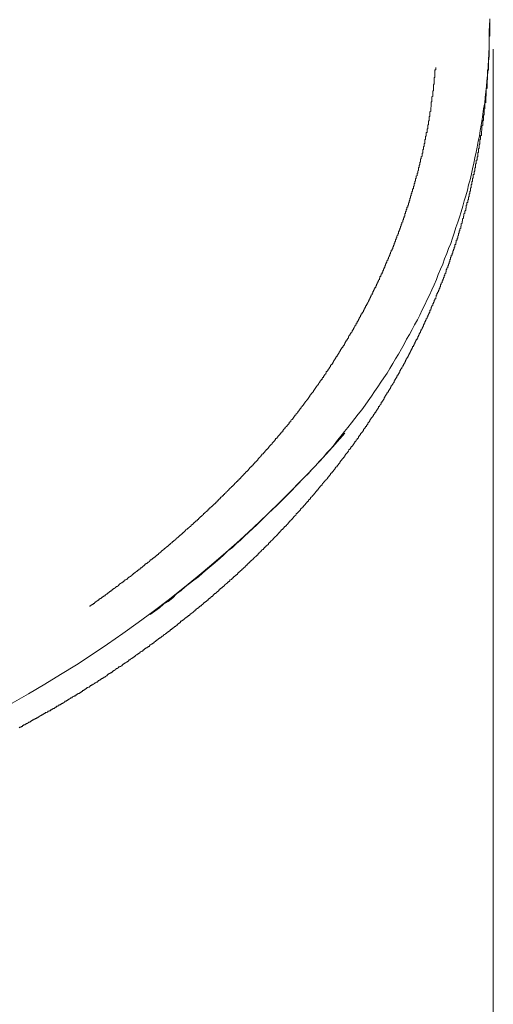
# Model space of a CAD drawing. Units: inches. Extents: x -645 to 2352, y -215 to 1933.
# Drawn here: x 254 to 350, y 723 to 922 of the extents above; entities that cross this region are included whole.
import ezdxf

# ---------------------------------------------------------------- set-up
doc = ezdxf.new("R2010")
doc.units = ezdxf.units.IN
doc.header["$MEASUREMENT"] = 0
doc.layers.add('图层 1', color=7, linetype='Continuous')

msp = doc.modelspace()

# ---------------------------------------------------------------- linework, layer by layer
at = {"layer": '图层 1', "color": 7, "lineweight": 9}
for points in [[(349.04, 922.48), (349.04, 922.64)], [(280.36, 802.11), (281.3, 802.81), (282.23, 803.49), (283.03, 804.19), (283.97, 804.78), (284.89, 805.47), (285.69, 806.29), (286.63, 806.97), (287.44, 807.69), (289.19, 809.07), (290.12, 809.76), (290.94, 810.47), (291.88, 811.28), (292.68, 811.98), (293.5, 812.67), (294.43, 813.47), (295.26, 814.19), (296.05, 814.98), (296.99, 815.69), (297.79, 816.5), (298.62, 817.2), (299.43, 818), (300.23, 818.7), (301.08, 819.51), (301.87, 820.22), (302.68, 821.03), (303.49, 821.85), (304.29, 822.66), (305.11, 823.36), (305.93, 824.18), (306.75, 824.97), (307.55, 825.8), (308.37, 826.61), (309.19, 827.41), (309.87, 828.23), (310.68, 829.04), (311.49, 829.86), (312.34, 830.68), (313.02, 831.48), (313.84, 832.3), (314.54, 833.11), (315.34, 833.91), (316.07, 834.85), (316.87, 835.66), (317.57, 836.47), (318.24, 837.4), (318.93, 838.21), (319.66, 839.14), (320.34, 839.95), (321.04, 840.89), (321.72, 841.82), (322.43, 842.64), (323.15, 843.55), (323.84, 844.48), (324.42, 845.39), (325.13, 846.34), (325.68, 847.27), (326.39, 848.21), (326.96, 849.12), (327.57, 850.05), (328.25, 850.99), (328.83, 851.9), (329.4, 852.95), (329.98, 853.89), (330.57, 854.83), (331.17, 855.86), (331.72, 856.8), (332.19, 857.85), (332.78, 858.77), (333.36, 859.82), (333.81, 860.74), (334.42, 861.78), (334.86, 862.71), (335.33, 863.75), (335.92, 864.81), (336.39, 865.85), (336.83, 866.78), (337.3, 867.83), (337.76, 868.87), (338.24, 869.93), (338.59, 870.93), (339.06, 872), (339.51, 873.03), (339.86, 874.08), (340.33, 875.15), (340.68, 876.18), (341.15, 877.22), (341.48, 878.28), (341.83, 879.32), (342.18, 880.46), (342.54, 881.52), (342.89, 882.56), (343.23, 883.62), (343.59, 884.78), (343.83, 885.82), (344.18, 886.88), (344.51, 888), (344.74, 889.06), (345.09, 890.12), (345.33, 891.29), (345.54, 892.33), (345.8, 893.47), (346.01, 894.53), (346.26, 895.69), (346.48, 896.73), (346.71, 897.88), (346.95, 898.94), (347.06, 900.1), (347.3, 901.14), (347.51, 902.31), (347.65, 903.36), (347.77, 904.49), (348, 905.67), (348.12, 906.73), (348.23, 907.89), (348.36, 909.03), (348.45, 910.07), (348.59, 911.26), (348.68, 912.42), (348.68, 913.45), (348.82, 914.61), (348.82, 915.79), (348.92, 916.83), (348.92, 917.98), (348.92, 919.14), (348.92, 920.2), (349.04, 922.48)], [(346, 891.88), (346, 892), (346, 892.16), (346, 892.32), (346, 892.46), (346.16, 892.6), (346.16, 892.74), (346.16, 892.86), (346.16, 893), (346.16, 893.18), (346.16, 893.33), (346.29, 893.33), (346.29, 893.45), (346.29, 893.58), (346.29, 893.75), (346.29, 893.88), (346.29, 894.04), (346.45, 894.04), (346.45, 894.18), (346.45, 894.34), (346.45, 894.44), (346.45, 894.62), (346.45, 894.75), (346.6, 894.75), (346.6, 894.91), (346.6, 895.05), (346.6, 895.18), (346.6, 895.34), (346.6, 895.46), (346.6, 895.62), (346.74, 895.62), (346.74, 895.78), (346.74, 895.89), (346.74, 896.05), (346.74, 896.22), (346.74, 896.35), (346.87, 896.48), (346.87, 896.64), (346.87, 896.77), (346.87, 896.91), (346.87, 897.08), (346.87, 897.2), (346.99, 897.36), (346.99, 897.48), (346.99, 897.65), (346.99, 897.77), (346.99, 897.93), (346.99, 898.06), (346.99, 898.22), (347.18, 898.22), (347.18, 898.38), (347.18, 898.5), (347.18, 898.66), (347.18, 898.79), (347.18, 898.95), (347.18, 899.07), (347.33, 899.07), (347.33, 899.24), (347.33, 899.38), (347.33, 899.52), (347.33, 899.66), (347.33, 899.81), (347.33, 899.96), (347.44, 900.08), (347.44, 900.25), (347.44, 900.4), (347.44, 900.53), (347.44, 900.67), (347.44, 900.82), (347.44, 900.99), (347.63, 901.1), (347.63, 901.25), (347.63, 901.4), (347.63, 901.54), (347.63, 901.68), (347.63, 901.85), (347.63, 901.95), (347.63, 902.11), (347.76, 902.11), (347.76, 902.26), (347.76, 902.42), (347.76, 902.55), (347.76, 902.71), (347.76, 902.84), (347.76, 902.97), (347.76, 903.12), (347.89, 903.29), (347.89, 903.43), (347.89, 903.57), (347.89, 903.71), (347.89, 903.84), (347.89, 903.99), (347.89, 904.13), (347.89, 904.28), (347.89, 904.46), (348.03, 904.46), (348.03, 904.58), (348.03, 904.72), (348.03, 904.88), (348.03, 905.03), (348.03, 905.16), (348.03, 905.29), (348.03, 905.47), (348.03, 905.57), (348.2, 905.73), (348.2, 905.86), (348.2, 906.02), (348.2, 906.14), (348.2, 906.31), (348.2, 906.48), (348.2, 906.59), (348.2, 906.75), (348.2, 906.87), (348.2, 907.03), (348.31, 907.03), (348.31, 907.16), (348.31, 907.33), (348.31, 907.46), (348.31, 907.6), (348.31, 907.77), (348.31, 907.88), (348.31, 908.06), (348.31, 908.18), (348.31, 908.34), (348.31, 908.48), (348.47, 908.62), (348.47, 908.76), (348.47, 908.92), (348.47, 909.06), (348.47, 909.21), (348.47, 909.33), (348.47, 909.49), (348.47, 909.64), (348.47, 909.77), (348.47, 909.92), (348.47, 910.07), (348.47, 910.21), (348.59, 910.35), (348.59, 910.51), (348.59, 910.64), (348.59, 910.79), (348.59, 910.92), (348.59, 911.1), (348.59, 911.21), (348.59, 911.36), (348.59, 911.5), (348.59, 911.64), (348.59, 911.78), (348.59, 911.93), (348.59, 912.1), (348.59, 912.22), (348.59, 912.38), (348.78, 912.38), (348.78, 912.53), (348.78, 912.65), (348.78, 912.83), (348.78, 912.95), (348.78, 913.1), (348.78, 913.22), (348.78, 913.38), (348.78, 913.56), (348.78, 913.69), (348.78, 913.84), (348.78, 913.96), (348.78, 914.12), (348.78, 914.24), (348.78, 914.39), (348.78, 914.54), (348.78, 914.68), (348.78, 914.82), (348.89, 914.96), (348.89, 915.14), (348.89, 915.29), (348.89, 915.41), (348.89, 915.58), (348.89, 915.69), (348.89, 915.83), (348.89, 915.98), (348.89, 916.14), (348.89, 916.26), (348.89, 916.43), (348.89, 916.57), (348.89, 916.71), (348.89, 916.86), (348.89, 917), (348.89, 917.15), (348.89, 917.28), (348.89, 917.44), (348.89, 917.59), (348.89, 917.71), (348.89, 917.87), (348.89, 918.01), (348.89, 918.14), (348.89, 918.29), (348.89, 918.44), (348.89, 918.58), (348.89, 918.72), (348.89, 918.88), (348.89, 919.01), (348.89, 919.19), (349.04, 919.19), (349.04, 919.29), (349.04, 919.46), (349.04, 919.59), (349.04, 919.77), (349.04, 919.9), (349.04, 920.03), (349.04, 920.17), (349.04, 920.32), (349.04, 920.45), (349.04, 920.62), (349.04, 920.75), (349.04, 920.9), (349.04, 921.04), (349.04, 921.19), (349.04, 921.33), (349.04, 921.49), (349.04, 921.62), (349.04, 921.79), (349.04, 921.9), (349.04, 922.04), (349.04, 922.23), (349.04, 922.37), (349.04, 922.48)], [(334.16, 890.73), (334.16, 890.84), (334.31, 890.98), (334.31, 891.15), (334.31, 891.3), (334.31, 891.41), (334.45, 891.41), (334.45, 891.58), (334.45, 891.72), (334.45, 891.88), (334.58, 892), (334.58, 892.16), (334.58, 892.32), (334.58, 892.46), (334.58, 892.6), (334.73, 892.6), (334.73, 892.74), (334.73, 892.86), (334.73, 893), (334.89, 893.18), (334.89, 893.33), (334.89, 893.45), (334.89, 893.58), (335.04, 893.75), (335.04, 893.88), (335.04, 894.04), (335.04, 894.18), (335.04, 894.34), (335.16, 894.34), (335.16, 894.44), (335.16, 894.62), (335.16, 894.75), (335.32, 894.91), (335.32, 895.05), (335.32, 895.18), (335.32, 895.34), (335.32, 895.46), (335.46, 895.46), (335.46, 895.62), (335.46, 895.78), (335.46, 895.89), (335.46, 896.05), (335.46, 896.22), (335.61, 896.22), (335.61, 896.35), (335.61, 896.48), (335.61, 896.64), (335.61, 896.77), (335.73, 896.91), (335.73, 897.08), (335.73, 897.2), (335.73, 897.36), (335.9, 897.48), (335.9, 897.65), (335.9, 897.77), (335.9, 897.93), (335.9, 898.06), (335.9, 898.22), (336.05, 898.22), (336.05, 898.38), (336.05, 898.5), (336.05, 898.66), (336.05, 898.79), (336.05, 898.95), (336.19, 898.95), (336.19, 899.07), (336.19, 899.24), (336.19, 899.38), (336.19, 899.52), (336.19, 899.66), (336.34, 899.66), (336.34, 899.81), (336.34, 899.96), (336.34, 900.08), (336.34, 900.25), (336.34, 900.4), (336.47, 900.4), (336.47, 900.53), (336.47, 900.67), (336.47, 900.82), (336.47, 900.99), (336.47, 901.1), (336.47, 901.25), (336.62, 901.25), (336.62, 901.4), (336.62, 901.54), (336.62, 901.68), (336.62, 901.85), (336.62, 901.95), (336.74, 902.11), (336.74, 902.26), (336.74, 902.42), (336.74, 902.55), (336.74, 902.71), (336.74, 902.84), (336.9, 902.97), (336.9, 903.12), (336.9, 903.29), (336.9, 903.43), (336.9, 903.57), (336.9, 903.71), (336.9, 903.84), (337.08, 903.99), (337.08, 904.13), (337.08, 904.28), (337.08, 904.46), (337.08, 904.58), (337.08, 904.72), (337.2, 904.88), (337.2, 905.03), (337.2, 905.16), (337.2, 905.29), (337.2, 905.47), (337.2, 905.57), (337.2, 905.73), (337.2, 905.86), (337.33, 905.86), (337.33, 906.02), (337.33, 906.14), (337.33, 906.31), (337.33, 906.48), (337.33, 906.59), (337.33, 906.75), (337.33, 906.87), (337.5, 907.03), (337.5, 907.16), (337.5, 907.33), (337.5, 907.46), (337.5, 907.6), (337.5, 907.77), (337.5, 907.88), (337.5, 908.06), (337.66, 908.18), (337.66, 908.34), (337.66, 908.48), (337.66, 908.62), (337.66, 908.76), (337.66, 908.92), (337.66, 909.06), (337.66, 909.21), (337.66, 909.33), (337.76, 909.49), (337.76, 909.64), (337.76, 909.77), (337.76, 909.92), (337.76, 910.07), (337.76, 910.21), (337.76, 910.35), (337.76, 910.51), (337.76, 910.64), (337.76, 910.79), (337.9, 910.79), (337.9, 910.92), (337.9, 911.1), (337.9, 911.21), (337.9, 911.36), (337.9, 911.5), (337.9, 911.64), (337.9, 911.78), (337.9, 911.93), (337.9, 912.1), (337.9, 912.22), (337.9, 912.38), (338.09, 912.38), (338.09, 912.53), (338.09, 912.65), (338.09, 912.83)], [(322.22, 861.1), (322.22, 861.23), (322.22, 861.43), (322.32, 861.43), (322.32, 861.52), (322.46, 861.69), (322.46, 861.84), (322.59, 861.96), (322.59, 862.11), (322.73, 862.27), (322.73, 862.39), (322.91, 862.39), (322.91, 862.53), (322.91, 862.71), (323.04, 862.71), (323.04, 862.84), (323.04, 862.98), (323.19, 862.98), (323.19, 863.11), (323.19, 863.27), (323.33, 863.27), (323.33, 863.4), (323.47, 863.4), (323.47, 863.56), (323.47, 863.7), (323.6, 863.7), (323.6, 863.84), (323.6, 863.99), (323.78, 863.99), (323.78, 864.15), (323.78, 864.28), (323.92, 864.28), (323.92, 864.46), (323.92, 864.56), (324.06, 864.56), (324.06, 864.72), (324.06, 864.84), (324.21, 864.84), (324.21, 865.03), (324.21, 865.14), (324.33, 865.14), (324.33, 865.3), (324.49, 865.43), (324.49, 865.56), (324.64, 865.73), (324.64, 865.87), (324.79, 866.01), (324.79, 866.16), (324.93, 866.3), (324.93, 866.42), (325.04, 866.59), (325.04, 866.75), (325.21, 866.87), (325.21, 867.05), (325.21, 867.16), (325.36, 867.16), (325.36, 867.31), (325.36, 867.46), (325.5, 867.46), (325.5, 867.6), (325.5, 867.73), (325.62, 867.73), (325.62, 867.89), (325.62, 868.02), (325.79, 868.02), (325.79, 868.17), (325.79, 868.33), (325.97, 868.33), (325.97, 868.46), (325.97, 868.62), (326.1, 868.62), (326.1, 868.74), (326.1, 868.92), (326.22, 869.03), (326.22, 869.19), (326.37, 869.34), (326.37, 869.47), (326.51, 869.64), (326.51, 869.78), (326.69, 869.91), (326.69, 870.08), (326.69, 870.21), (326.79, 870.21), (326.79, 870.34), (326.79, 870.5), (326.96, 870.5), (326.96, 870.64), (326.96, 870.79), (327.07, 870.79), (327.07, 870.92), (327.07, 871.06), (327.26, 871.06), (327.26, 871.21), (327.26, 871.36), (327.39, 871.49), (327.39, 871.66), (327.51, 871.78), (327.51, 871.93), (327.51, 872.07), (327.65, 872.07), (327.65, 872.22), (327.65, 872.36), (327.8, 872.36), (327.8, 872.52), (327.8, 872.64), (327.96, 872.83), (327.96, 872.95), (327.96, 873.1), (328.08, 873.1), (328.08, 873.23), (328.08, 873.39), (328.21, 873.39), (328.21, 873.52), (328.21, 873.67), (328.4, 873.82), (328.4, 873.97), (328.4, 874.08), (328.53, 874.08), (328.53, 874.22), (328.53, 874.41), (328.66, 874.53), (328.66, 874.66), (328.82, 874.83), (328.82, 874.96), (328.82, 875.12), (328.96, 875.12), (328.96, 875.26), (328.96, 875.42), (329.11, 875.54), (329.11, 875.69), (329.11, 875.85), (329.27, 875.85), (329.27, 875.98), (329.27, 876.13), (329.41, 876.13), (329.41, 876.27), (329.41, 876.42), (329.41, 876.54), (329.54, 876.54), (329.54, 876.68), (329.54, 876.84), (329.68, 876.84), (329.68, 876.99), (329.68, 877.12), (329.68, 877.29), (329.85, 877.29), (329.85, 877.42), (329.85, 877.57), (329.99, 877.7), (329.99, 877.87), (329.99, 878), (330.11, 878), (330.11, 878.16), (330.11, 878.27), (330.26, 878.44), (330.26, 878.57), (330.26, 878.73), (330.41, 878.85), (330.41, 879.01), (330.41, 879.16), (330.55, 879.16), (330.55, 879.29), (330.55, 879.45), (330.55, 879.6), (330.69, 879.6), (330.69, 879.72), (330.69, 879.86), (330.84, 880.03), (330.84, 880.17), (330.84, 880.31), (331, 880.31), (331, 880.47), (331, 880.61), (331, 880.73), (331.13, 880.73), (331.13, 880.92), (331.13, 881.02), (331.27, 881.17), (331.27, 881.3), (331.27, 881.47), (331.41, 881.6), (331.41, 881.75), (331.41, 881.92), (331.58, 882.04), (331.58, 882.18), (331.58, 882.36), (331.7, 882.47), (331.7, 882.64), (331.7, 882.76), (331.87, 882.76), (331.87, 882.91), (331.87, 883.06), (331.87, 883.22), (332.01, 883.32), (332.01, 883.5), (332.01, 883.63), (332.13, 883.76), (332.13, 883.94), (332.13, 884.06), (332.28, 884.06), (332.28, 884.23), (332.28, 884.34), (332.28, 884.53), (332.46, 884.53), (332.46, 884.65), (332.46, 884.79), (332.46, 884.95), (332.59, 884.95), (332.59, 885.08), (332.59, 885.21), (332.59, 885.36), (332.69, 885.52), (332.69, 885.65), (332.69, 885.79), (332.87, 885.96), (332.87, 886.09), (332.87, 886.25), (332.87, 886.37), (332.97, 886.37), (332.97, 886.54), (332.97, 886.66), (332.97, 886.8), (333.15, 886.94), (333.15, 887.11), (333.15, 887.25), (333.29, 887.39), (333.29, 887.53), (333.29, 887.68), (333.43, 887.82), (333.43, 887.95), (333.43, 888.12), (333.43, 888.26), (333.61, 888.26), (333.61, 888.41), (333.61, 888.53), (333.61, 888.69), (333.61, 888.83), (333.75, 888.83), (333.75, 888.96), (333.75, 889.14), (333.75, 889.28), (333.88, 889.39), (333.88, 889.56), (333.88, 889.7), (333.88, 889.83), (334.02, 889.83), (334.02, 889.96), (334.02, 890.16), (334.02, 890.28), (334.16, 890.41), (334.16, 890.57), (334.16, 890.73)], [(336.47, 862.53), (336.47, 862.71), (336.62, 862.71), (336.62, 862.84), (336.62, 862.98), (336.74, 862.98), (336.74, 863.11), (336.74, 863.27), (336.9, 863.27), (336.9, 863.4), (336.9, 863.56), (336.9, 863.7), (337.08, 863.7), (337.08, 863.84), (337.08, 863.99), (337.2, 863.99), (337.2, 864.15), (337.2, 864.28), (337.33, 864.46), (337.33, 864.56), (337.5, 864.72), (337.5, 864.84), (337.5, 865.03), (337.66, 865.03), (337.66, 865.14), (337.66, 865.3), (337.76, 865.3), (337.76, 865.43), (337.76, 865.56), (337.76, 865.73), (337.9, 865.73), (337.9, 865.87), (337.9, 866.01), (338.09, 866.01), (338.09, 866.16), (338.09, 866.3), (338.18, 866.42), (338.18, 866.59), (338.18, 866.75), (338.35, 866.75), (338.35, 866.87), (338.35, 867.05), (338.47, 867.16), (338.47, 867.31), (338.65, 867.46), (338.65, 867.6), (338.65, 867.73), (338.77, 867.73), (338.77, 867.89), (338.77, 868.02), (338.95, 868.17), (338.95, 868.33), (338.95, 868.46), (339.09, 868.46), (339.09, 868.62), (339.09, 868.74), (339.09, 868.92), (339.22, 868.92), (339.22, 869.03), (339.22, 869.19), (339.38, 869.34), (339.38, 869.47), (339.38, 869.64), (339.53, 869.64), (339.53, 869.78), (339.53, 869.91), (339.67, 870.08), (339.67, 870.21), (339.67, 870.34), (339.79, 870.34), (339.79, 870.5), (339.79, 870.64), (339.93, 870.79), (339.93, 870.92), (339.93, 871.06), (340.11, 871.21), (340.11, 871.36), (340.11, 871.49), (340.24, 871.49), (340.24, 871.66), (340.24, 871.78), (340.24, 871.93), (340.37, 871.93), (340.37, 872.07), (340.37, 872.22), (340.51, 872.36), (340.51, 872.52), (340.51, 872.64), (340.67, 872.83), (340.67, 872.95), (340.67, 873.1), (340.8, 873.1), (340.8, 873.23), (340.8, 873.39), (340.8, 873.52), (340.93, 873.52), (340.93, 873.67), (340.93, 873.82), (340.93, 873.97), (341.09, 873.97), (341.09, 874.08), (341.09, 874.22), (341.09, 874.41), (341.23, 874.41), (341.23, 874.53), (341.23, 874.66), (341.23, 874.83), (341.4, 874.83), (341.4, 874.96), (341.4, 875.12), (341.4, 875.26), (341.54, 875.26), (341.54, 875.42), (341.54, 875.54), (341.54, 875.69), (341.69, 875.69), (341.69, 875.85), (341.69, 875.98), (341.82, 876.13), (341.82, 876.27), (341.82, 876.42), (341.96, 876.54), (341.96, 876.68), (341.96, 876.84), (341.96, 876.99), (342.13, 876.99), (342.13, 877.12), (342.13, 877.29), (342.13, 877.42), (342.25, 877.42), (342.25, 877.57), (342.25, 877.7), (342.25, 877.87), (342.41, 877.87), (342.41, 878), (342.41, 878.16), (342.41, 878.27), (342.54, 878.27), (342.54, 878.44), (342.54, 878.57), (342.54, 878.73), (342.69, 878.85), (342.69, 879.01), (342.69, 879.16), (342.69, 879.29), (342.82, 879.29), (342.82, 879.45), (342.82, 879.6), (342.82, 879.72), (342.96, 879.86), (342.96, 880.03), (342.96, 880.17), (343.15, 880.31), (343.15, 880.47), (343.15, 880.61), (343.15, 880.73), (343.25, 880.73), (343.25, 880.92), (343.25, 881.02), (343.25, 881.17), (343.42, 881.3), (343.42, 881.47), (343.42, 881.6), (343.42, 881.75), (343.54, 881.75), (343.54, 881.92), (343.54, 882.04), (343.54, 882.18), (343.69, 882.36), (343.69, 882.47), (343.69, 882.64), (343.69, 882.76), (343.81, 882.76), (343.81, 882.91), (343.81, 883.06), (343.81, 883.22), (344, 883.32), (344, 883.5), (344, 883.63), (344, 883.76), (344.17, 883.94), (344.17, 884.06), (344.17, 884.23), (344.17, 884.34), (344.27, 884.34), (344.27, 884.53), (344.27, 884.65), (344.27, 884.79), (344.27, 884.95), (344.39, 884.95), (344.39, 885.08), (344.39, 885.21), (344.39, 885.36), (344.39, 885.52), (344.57, 885.52), (344.57, 885.65), (344.57, 885.79), (344.57, 885.96), (344.74, 886.09), (344.74, 886.25), (344.74, 886.37), (344.74, 886.54), (344.74, 886.66), (344.84, 886.66), (344.84, 886.8), (344.84, 886.94), (344.84, 887.11), (344.84, 887.25), (345.01, 887.25), (345.01, 887.39), (345.01, 887.53), (345.01, 887.68), (345.01, 887.82), (345.13, 887.82), (345.13, 887.95), (345.13, 888.12), (345.13, 888.26), (345.13, 888.41), (345.28, 888.53), (345.28, 888.69), (345.28, 888.83), (345.28, 888.96), (345.28, 889.14), (345.42, 889.14), (345.42, 889.28), (345.42, 889.39), (345.42, 889.56), (345.42, 889.7), (345.54, 889.83), (345.54, 889.96), (345.54, 890.16), (345.54, 890.28), (345.54, 890.41), (345.68, 890.41), (345.68, 890.57), (345.68, 890.73), (345.68, 890.84), (345.68, 890.98), (345.68, 891.15), (345.87, 891.15), (345.87, 891.3), (345.87, 891.41), (345.87, 891.58), (345.87, 891.72), (346, 891.88)], [(301.81, 833.22), (301.98, 833.22), (301.98, 833.37), (302.1, 833.37), (302.1, 833.5), (302.25, 833.68), (302.39, 833.8), (302.52, 833.96), (302.71, 834.08), (302.71, 834.22), (302.82, 834.22), (302.82, 834.39), (302.95, 834.39), (302.95, 834.54), (303.08, 834.54), (303.08, 834.65), (303.26, 834.65), (303.26, 834.82), (303.42, 834.82), (303.42, 834.95), (303.54, 834.95), (303.54, 835.1), (303.68, 835.25), (303.82, 835.41), (303.82, 835.53), (304.01, 835.53), (304.01, 835.67), (304.13, 835.67), (304.13, 835.81), (304.29, 835.81), (304.29, 835.99), (304.42, 835.99), (304.42, 836.1), (304.56, 836.26), (304.69, 836.41), (304.84, 836.55), (304.98, 836.69), (304.98, 836.85), (305.13, 836.85), (305.13, 836.99), (305.25, 836.99), (305.25, 837.11), (305.42, 837.11), (305.42, 837.26), (305.58, 837.26), (305.58, 837.42), (305.71, 837.56), (305.71, 837.71), (305.86, 837.71), (305.86, 837.84), (306.03, 837.84), (306.03, 837.99), (306.14, 837.99), (306.14, 838.13), (306.26, 838.28), (306.42, 838.44), (306.59, 838.58), (306.73, 838.72), (306.73, 838.84), (306.86, 838.84), (306.86, 839.01), (307, 839.01), (307, 839.12), (307.16, 839.12), (307.16, 839.28), (307.16, 839.43), (307.29, 839.43), (307.29, 839.6), (307.43, 839.6), (307.43, 839.73), (307.56, 839.73), (307.56, 839.85), (307.74, 840.03), (307.89, 840.16), (308.02, 840.31), (308.02, 840.47), (308.17, 840.47), (308.17, 840.6), (308.29, 840.6), (308.29, 840.73), (308.48, 840.73), (308.48, 840.89), (308.48, 841.04), (308.6, 841.04), (308.6, 841.14), (308.77, 841.14), (308.77, 841.3), (308.87, 841.49), (309.05, 841.61), (309.17, 841.74), (309.17, 841.87), (309.33, 841.87), (309.33, 842.05), (309.44, 842.05), (309.44, 842.19), (309.63, 842.32), (309.63, 842.47), (309.78, 842.47), (309.78, 842.62), (309.9, 842.62), (309.9, 842.75), (310.04, 842.89), (310.18, 843.02), (310.18, 843.22), (310.34, 843.22), (310.34, 843.32), (310.48, 843.32), (310.48, 843.5), (310.63, 843.62), (310.63, 843.76), (310.75, 843.76), (310.75, 843.91), (310.89, 843.91), (310.89, 844.07), (311.07, 844.19), (311.07, 844.35), (311.21, 844.35), (311.21, 844.48), (311.34, 844.48), (311.34, 844.63), (311.47, 844.79), (311.47, 844.91), (311.65, 844.91), (311.65, 845.08), (311.76, 845.08), (311.76, 845.21), (311.93, 845.36), (311.93, 845.5), (312.08, 845.5), (312.08, 845.66), (312.21, 845.66), (312.21, 845.79), (312.34, 845.92), (312.34, 846.07), (312.51, 846.07), (312.51, 846.23), (312.65, 846.23), (312.65, 846.36), (312.65, 846.52), (312.77, 846.52), (312.77, 846.65), (312.92, 846.65), (312.92, 846.8), (313.09, 846.95), (313.23, 847.11), (313.23, 847.21), (313.34, 847.21), (313.34, 847.4), (313.53, 847.5), (313.53, 847.66), (313.66, 847.66), (313.66, 847.81), (313.8, 847.96), (313.8, 848.09), (313.92, 848.09), (313.92, 848.25), (314.07, 848.25), (314.07, 848.38), (314.25, 848.54), (314.25, 848.68), (314.39, 848.68), (314.39, 848.84), (314.52, 848.97), (314.52, 849.1), (314.65, 849.1), (314.65, 849.26), (314.8, 849.41), (314.94, 849.55), (314.94, 849.7), (315.11, 849.7), (315.11, 849.83), (315.11, 849.96), (315.21, 849.96), (315.21, 850.12), (315.39, 850.12), (315.39, 850.27), (315.53, 850.4), (315.53, 850.57), (315.67, 850.57), (315.67, 850.71), (315.85, 850.85), (315.85, 850.97), (315.95, 850.97), (315.95, 851.14), (315.95, 851.31), (316.12, 851.31), (316.12, 851.42), (316.26, 851.42), (316.26, 851.58), (316.39, 851.74), (316.39, 851.87), (316.51, 851.87), (316.51, 851.99), (316.69, 852.15), (316.69, 852.27), (316.83, 852.27), (316.83, 852.44), (316.83, 852.6), (316.97, 852.6), (316.97, 852.73), (317.14, 852.73), (317.14, 852.87), (317.25, 853.01), (317.25, 853.17), (317.41, 853.17), (317.41, 853.27), (317.41, 853.45), (317.54, 853.45), (317.54, 853.61), (317.72, 853.73), (317.72, 853.88), (317.8, 853.88), (317.8, 854.02), (317.96, 854.18), (317.96, 854.32), (318.15, 854.32), (318.15, 854.46), (318.15, 854.6), (318.29, 854.6), (318.29, 854.73), (318.42, 854.9), (318.42, 855.04), (318.56, 855.04), (318.56, 855.18), (318.71, 855.33), (318.71, 855.47), (318.85, 855.47), (318.85, 855.62), (318.85, 855.78), (318.99, 855.78), (318.99, 855.9), (319.13, 856.04), (319.13, 856.18), (319.28, 856.18), (319.28, 856.35), (319.44, 856.47), (319.44, 856.63), (319.61, 856.63), (319.61, 856.77), (319.61, 856.91), (319.72, 856.91), (319.72, 857.05), (319.87, 857.21), (319.87, 857.35), (320.01, 857.35), (320.01, 857.5), (320.01, 857.64), (320.16, 857.64), (320.16, 857.8), (320.29, 857.95), (320.29, 858.07), (320.44, 858.07), (320.44, 858.22), (320.44, 858.35), (320.55, 858.35), (320.55, 858.49), (320.75, 858.65), (320.75, 858.79), (320.89, 858.93), (320.89, 859.08), (321, 859.08), (321, 859.21), (321.17, 859.34), (321.17, 859.51), (321.34, 859.67), (321.34, 859.79), (321.47, 859.79), (321.47, 859.95), (321.47, 860.08), (321.58, 860.08), (321.58, 860.24), (321.74, 860.37), (321.74, 860.53), (321.91, 860.66), (321.91, 860.82), (322.03, 860.82), (322.03, 860.96), (322.03, 861.1), (322.22, 861.1)], [(317.14, 830.78), (317.14, 830.92), (317.25, 831.04), (317.41, 831.2), (317.41, 831.36), (317.54, 831.36), (317.54, 831.5), (317.72, 831.5), (317.72, 831.63), (317.8, 831.79), (317.8, 831.92), (317.96, 831.92), (317.96, 832.04), (318.15, 832.04), (318.15, 832.21), (318.29, 832.36), (318.42, 832.51), (318.42, 832.64), (318.56, 832.64), (318.56, 832.78), (318.71, 832.78), (318.71, 832.95), (318.85, 833.07), (318.85, 833.22), (318.99, 833.22), (318.99, 833.37), (319.13, 833.37), (319.13, 833.5), (319.28, 833.68), (319.44, 833.8), (319.44, 833.96), (319.61, 833.96), (319.61, 834.08), (319.72, 834.08), (319.72, 834.22), (319.72, 834.39), (319.87, 834.39), (319.87, 834.54), (320.01, 834.54), (320.01, 834.65), (320.16, 834.82), (320.29, 834.95), (320.29, 835.1), (320.44, 835.1), (320.44, 835.25), (320.55, 835.41), (320.55, 835.53), (320.75, 835.53), (320.75, 835.67), (320.89, 835.67), (320.89, 835.81), (321, 835.99), (321, 836.1), (321.17, 836.1), (321.17, 836.26), (321.34, 836.26), (321.34, 836.41), (321.47, 836.55), (321.47, 836.69), (321.58, 836.69), (321.58, 836.85), (321.74, 836.85), (321.74, 836.99), (321.74, 837.11), (321.91, 837.11), (321.91, 837.26), (322.03, 837.26), (322.03, 837.42), (322.22, 837.56), (322.22, 837.71), (322.32, 837.71), (322.32, 837.84), (322.46, 837.84), (322.46, 837.99), (322.46, 838.13), (322.59, 838.13), (322.59, 838.28), (322.73, 838.44), (322.91, 838.58), (322.91, 838.72), (323.04, 838.72), (323.04, 838.84), (323.19, 839.01), (323.19, 839.12), (323.33, 839.12), (323.33, 839.28), (323.47, 839.28), (323.47, 839.43), (323.47, 839.6), (323.6, 839.6), (323.6, 839.73), (323.78, 839.85), (323.92, 840.03), (323.92, 840.16), (324.06, 840.16), (324.06, 840.31), (324.06, 840.47), (324.21, 840.47), (324.21, 840.6), (324.33, 840.6), (324.33, 840.73), (324.33, 840.89), (324.49, 840.89), (324.49, 841.04), (324.64, 841.04), (324.64, 841.14), (324.79, 841.3), (324.79, 841.49), (324.93, 841.49), (324.93, 841.61), (324.93, 841.74), (325.04, 841.74), (325.04, 841.87), (325.21, 842.05), (325.36, 842.19), (325.36, 842.32), (325.5, 842.32), (325.5, 842.47), (325.5, 842.62), (325.62, 842.62), (325.62, 842.75), (325.79, 842.75), (325.79, 842.89), (325.79, 843.02), (325.97, 843.02), (325.97, 843.22), (326.1, 843.32), (326.1, 843.5), (326.22, 843.5), (326.22, 843.62), (326.37, 843.76), (326.37, 843.91), (326.51, 843.91), (326.51, 844.07), (326.51, 844.19), (326.69, 844.19), (326.69, 844.35), (326.79, 844.48), (326.96, 844.63), (326.96, 844.79), (327.07, 844.79), (327.07, 844.91), (327.07, 845.08), (327.26, 845.08), (327.26, 845.21), (327.39, 845.36), (327.39, 845.5), (327.51, 845.5), (327.51, 845.66), (327.65, 845.79), (327.65, 845.92), (327.65, 846.07), (327.8, 846.07), (327.8, 846.23), (327.96, 846.36), (327.96, 846.52), (328.08, 846.52), (328.08, 846.65), (328.21, 846.8), (328.21, 846.95), (328.4, 846.95), (328.4, 847.11), (328.4, 847.21), (328.53, 847.21), (328.53, 847.4), (328.66, 847.5), (328.66, 847.66), (328.82, 847.66), (328.82, 847.81), (328.96, 847.96), (328.96, 848.09), (329.11, 848.25), (329.11, 848.38), (329.27, 848.54), (329.27, 848.68), (329.41, 848.68), (329.41, 848.84), (329.54, 848.97), (329.54, 849.1), (329.68, 849.1), (329.68, 849.26), (329.68, 849.41), (329.85, 849.41), (329.85, 849.55), (329.85, 849.7), (329.99, 849.7), (329.99, 849.83), (330.11, 849.96), (330.11, 850.12), (330.26, 850.12), (330.26, 850.27), (330.26, 850.4), (330.41, 850.4), (330.41, 850.57), (330.41, 850.71), (330.55, 850.71), (330.55, 850.85), (330.69, 850.97), (330.69, 851.14), (330.84, 851.14), (330.84, 851.31), (330.84, 851.42), (331, 851.58), (331, 851.74), (331.13, 851.74), (331.13, 851.87), (331.27, 851.99), (331.27, 852.15), (331.41, 852.27), (331.41, 852.44), (331.58, 852.6), (331.58, 852.73), (331.7, 852.87), (331.7, 853.01), (331.87, 853.01), (331.87, 853.17), (331.87, 853.27), (332.01, 853.27), (332.01, 853.45), (332.01, 853.61), (332.13, 853.61), (332.13, 853.73), (332.13, 853.88), (332.28, 853.88), (332.28, 854.02), (332.46, 854.18), (332.46, 854.32), (332.59, 854.46), (332.59, 854.6), (332.69, 854.73), (332.69, 854.9), (332.87, 855.04), (332.87, 855.18), (332.97, 855.18), (332.97, 855.33), (332.97, 855.47), (333.15, 855.47), (333.15, 855.62), (333.15, 855.78), (333.29, 855.78), (333.29, 855.9), (333.29, 856.04), (333.43, 856.04), (333.43, 856.18), (333.43, 856.35), (333.61, 856.35), (333.61, 856.47), (333.61, 856.63), (333.75, 856.63), (333.75, 856.77), (333.75, 856.91), (333.88, 856.91), (333.88, 857.05), (333.88, 857.21), (334.02, 857.21), (334.02, 857.35), (334.02, 857.5), (334.16, 857.5), (334.16, 857.64), (334.16, 857.8), (334.31, 857.8), (334.31, 857.95), (334.31, 858.07), (334.45, 858.07), (334.45, 858.22), (334.45, 858.35), (334.58, 858.35), (334.58, 858.49), (334.58, 858.65), (334.73, 858.65), (334.73, 858.79), (334.73, 858.93), (334.89, 859.08), (334.89, 859.21), (335.04, 859.21), (335.04, 859.34), (335.04, 859.51), (335.16, 859.51), (335.16, 859.67), (335.16, 859.79), (335.32, 859.95), (335.32, 860.08), (335.46, 860.24), (335.46, 860.37), (335.61, 860.53), (335.61, 860.66), (335.61, 860.82), (335.73, 860.82), (335.73, 860.96), (335.73, 861.1), (335.9, 861.1), (335.9, 861.23), (335.9, 861.43), (336.05, 861.43), (336.05, 861.52), (336.05, 861.69), (336.19, 861.69), (336.19, 861.84), (336.19, 861.96), (336.34, 862.11), (336.34, 862.27), (336.34, 862.39), (336.47, 862.39), (336.47, 862.53)], [(276.4, 809.83), (276.4, 809.98), (276.52, 809.98), (276.68, 810.1), (276.68, 810.25), (276.86, 810.25), (276.97, 810.42), (277.11, 810.42), (277.11, 810.55), (277.27, 810.55), (277.27, 810.7), (277.39, 810.7), (277.54, 810.84), (277.68, 810.84), (277.68, 811), (277.81, 811), (277.81, 811.12), (277.99, 811.12), (278.1, 811.29), (278.29, 811.29), (278.29, 811.41), (278.4, 811.41), (278.4, 811.55), (278.56, 811.55), (278.7, 811.71), (278.84, 811.86), (279.01, 811.99), (279.15, 811.99), (279.15, 812.14), (279.28, 812.14), (279.28, 812.3), (279.42, 812.3), (279.55, 812.44), (279.72, 812.44), (279.72, 812.57), (279.85, 812.57), (279.85, 812.71), (279.99, 812.71), (280.17, 812.84), (280.29, 813), (280.43, 813.16), (280.6, 813.16), (280.6, 813.28), (280.72, 813.28), (280.72, 813.44), (280.87, 813.44), (281.01, 813.58), (281.14, 813.58), (281.14, 813.73), (281.32, 813.73), (281.32, 813.88), (281.46, 813.88), (281.46, 814.03), (281.6, 814.03), (281.6, 814.16), (281.73, 814.16), (281.86, 814.27), (282.03, 814.27), (282.03, 814.47), (282.17, 814.47), (282.17, 814.59), (282.32, 814.59), (282.46, 814.74), (282.46, 814.87), (282.59, 814.87), (282.78, 815.05), (282.9, 815.05), (282.9, 815.18), (283.03, 815.18), (283.03, 815.3), (283.18, 815.3), (283.18, 815.46), (283.35, 815.46), (283.35, 815.61), (283.47, 815.61), (283.62, 815.76), (283.76, 815.89), (283.92, 815.89), (283.92, 816.03), (284.06, 816.03), (284.06, 816.17), (284.19, 816.17), (284.19, 816.32), (284.31, 816.32), (284.47, 816.48), (284.63, 816.62), (284.77, 816.62), (284.77, 816.75), (284.91, 816.88), (285.05, 816.88), (285.05, 817.04), (285.19, 817.04), (285.19, 817.2), (285.34, 817.2), (285.51, 817.32), (285.62, 817.49), (285.78, 817.63), (285.93, 817.63), (285.93, 817.78), (286.08, 817.78), (286.08, 817.9), (286.21, 817.9), (286.21, 818.06), (286.35, 818.06), (286.35, 818.21), (286.5, 818.21), (286.67, 818.37), (286.67, 818.47), (286.8, 818.47), (286.93, 818.63), (287.06, 818.63), (287.06, 818.79), (287.24, 818.79), (287.24, 818.91), (287.36, 818.91), (287.36, 819.06), (287.5, 819.06), (287.5, 819.23), (287.65, 819.23), (287.83, 819.34), (287.83, 819.52), (287.96, 819.52), (288.09, 819.67), (288.26, 819.8), (288.37, 819.91), (288.55, 819.91), (288.55, 820.08), (288.66, 820.08), (288.66, 820.24), (288.8, 820.24), (288.8, 820.37), (288.96, 820.37), (288.96, 820.5), (289.1, 820.5), (289.1, 820.66), (289.26, 820.66), (289.4, 820.81), (289.51, 820.93), (289.67, 821.09), (289.82, 821.09), (289.82, 821.23), (289.99, 821.37), (290.09, 821.37), (290.09, 821.54), (290.26, 821.54), (290.26, 821.67), (290.41, 821.67), (290.41, 821.79), (290.54, 821.79), (290.54, 821.96), (290.7, 821.96), (290.7, 822.12), (290.86, 822.12), (290.86, 822.26), (290.95, 822.26), (291.14, 822.38), (291.14, 822.57), (291.27, 822.57), (291.4, 822.69), (291.56, 822.85), (291.71, 822.94), (291.84, 823.11), (292.02, 823.11), (292.02, 823.26), (292.12, 823.42), (292.29, 823.42), (292.29, 823.55), (292.42, 823.68), (292.58, 823.68), (292.58, 823.85), (292.7, 823.85), (292.7, 823.98), (292.85, 823.98), (292.85, 824.11), (293.03, 824.11), (293.03, 824.28), (293.17, 824.28), (293.17, 824.4), (293.3, 824.4), (293.3, 824.53), (293.41, 824.53), (293.59, 824.69), (293.59, 824.86), (293.74, 824.86), (293.88, 824.99), (293.88, 825.13), (294, 825.13), (294.14, 825.3), (294.14, 825.43), (294.32, 825.43), (294.32, 825.55), (294.45, 825.55), (294.59, 825.71), (294.59, 825.87), (294.7, 825.87), (294.88, 825.99), (294.88, 826.16), (295.01, 826.16), (295.15, 826.29), (295.15, 826.44), (295.33, 826.44), (295.47, 826.59), (295.64, 826.75), (295.74, 826.87), (295.89, 827), (296.01, 827.14), (296.19, 827.31), (296.31, 827.46), (296.48, 827.6), (296.59, 827.73), (296.77, 827.89), (296.77, 828.02), (296.91, 828.02), (297.04, 828.17), (297.19, 828.33), (297.32, 828.46), (297.47, 828.61), (297.61, 828.74), (297.78, 828.89), (297.78, 829.02), (297.91, 829.02), (298.06, 829.17), (298.06, 829.34), (298.21, 829.34), (298.32, 829.46), (298.32, 829.59), (298.47, 829.59), (298.65, 829.77), (298.65, 829.91), (298.78, 829.91), (298.78, 830.04), (298.93, 830.04), (298.93, 830.17), (299.08, 830.17), (299.08, 830.35), (299.2, 830.35), (299.2, 830.49), (299.34, 830.49), (299.34, 830.63), (299.54, 830.63), (299.54, 830.78), (299.64, 830.78), (299.64, 830.92), (299.77, 830.92), (299.77, 831.04), (299.93, 831.04), (299.93, 831.2), (300.09, 831.2), (300.09, 831.36), (300.23, 831.36), (300.23, 831.5), (300.37, 831.63), (300.5, 831.79), (300.65, 831.92), (300.65, 832.04), (300.79, 832.04), (300.96, 832.21), (300.96, 832.36), (301.08, 832.36), (301.24, 832.51), (301.24, 832.64), (301.4, 832.64), (301.4, 832.78), (301.53, 832.78), (301.53, 832.95), (301.7, 832.95), (301.7, 833.07), (301.81, 833.07), (301.81, 833.22)], [(290.86, 804.17), (290.95, 804.17), (291.14, 804.34), (291.14, 804.47), (291.27, 804.47), (291.4, 804.61), (291.56, 804.61), (291.56, 804.76), (291.71, 804.76), (291.71, 804.92), (291.84, 804.92), (291.84, 805.05), (292.02, 805.05), (292.12, 805.21), (292.29, 805.36), (292.42, 805.36), (292.42, 805.49), (292.58, 805.49), (292.58, 805.64), (292.7, 805.64), (292.7, 805.77), (292.85, 805.77), (293.03, 805.91), (293.17, 806.1), (293.3, 806.21), (293.41, 806.36), (293.59, 806.36), (293.59, 806.49), (293.74, 806.49), (293.74, 806.64), (293.88, 806.64), (293.88, 806.78), (294, 806.78), (294.14, 806.92), (294.32, 807.09), (294.45, 807.09), (294.45, 807.23), (294.59, 807.38), (294.7, 807.38), (294.7, 807.51), (294.88, 807.51), (294.88, 807.66), (295.01, 807.66), (295.01, 807.81), (295.15, 807.81), (295.33, 807.95), (295.47, 808.1), (295.64, 808.23), (295.74, 808.37), (295.89, 808.37), (295.89, 808.51), (296.01, 808.51), (296.01, 808.68), (296.19, 808.68), (296.19, 808.82), (296.31, 808.82), (296.48, 808.95), (296.48, 809.11), (296.59, 809.11), (296.77, 809.24), (296.91, 809.41), (297.04, 809.54), (297.19, 809.54), (297.19, 809.69), (297.32, 809.83), (297.47, 809.83), (297.47, 809.98), (297.61, 809.98), (297.61, 810.1), (297.78, 810.1), (297.78, 810.25), (297.91, 810.25), (298.06, 810.42), (298.06, 810.55), (298.21, 810.55), (298.21, 810.7), (298.32, 810.7), (298.47, 810.84), (298.65, 811), (298.78, 811.12), (298.93, 811.29), (299.08, 811.29), (299.08, 811.41), (299.2, 811.41), (299.2, 811.55), (299.34, 811.55), (299.34, 811.71), (299.54, 811.71), (299.54, 811.86), (299.64, 811.86), (299.64, 811.99), (299.77, 811.99), (299.77, 812.14), (299.93, 812.14), (299.93, 812.3), (300.09, 812.3), (300.09, 812.44), (300.23, 812.44), (300.23, 812.57), (300.37, 812.57), (300.5, 812.71), (300.5, 812.84), (300.65, 812.84), (300.65, 813), (300.79, 813), (300.96, 813.16), (301.08, 813.28), (301.24, 813.44), (301.4, 813.58), (301.53, 813.73), (301.7, 813.88), (301.81, 814.03), (301.98, 814.16), (302.1, 814.16), (302.1, 814.27), (302.25, 814.47), (302.39, 814.59), (302.52, 814.59), (302.52, 814.74), (302.71, 814.87), (302.82, 814.87), (302.82, 815.05), (302.95, 815.05), (302.95, 815.18), (303.08, 815.3), (303.26, 815.3), (303.26, 815.46), (303.42, 815.46), (303.42, 815.61), (303.54, 815.76), (303.68, 815.76), (303.68, 815.89), (303.82, 815.89), (303.82, 816.03), (304.01, 816.17), (304.13, 816.17), (304.13, 816.32), (304.29, 816.32), (304.29, 816.48), (304.42, 816.62), (304.56, 816.75), (304.69, 816.75), (304.69, 816.88), (304.84, 817.04), (304.98, 817.2), (305.13, 817.32), (305.25, 817.49), (305.42, 817.63), (305.58, 817.78), (305.71, 817.9), (305.86, 818.06), (305.86, 818.21), (306.03, 818.21), (306.14, 818.37), (306.14, 818.47), (306.26, 818.47), (306.26, 818.63), (306.42, 818.63), (306.59, 818.79), (306.59, 818.91), (306.73, 818.91), (306.73, 819.06), (306.86, 819.06), (306.86, 819.23), (307, 819.23), (307, 819.34), (307.16, 819.34), (307.16, 819.52), (307.29, 819.52), (307.29, 819.67), (307.43, 819.67), (307.43, 819.8), (307.56, 819.91), (307.74, 819.91), (307.74, 820.08), (307.89, 820.08), (307.89, 820.24), (308.02, 820.37), (308.17, 820.5), (308.29, 820.66), (308.48, 820.81), (308.48, 820.93), (308.6, 820.93), (308.6, 821.09), (308.77, 821.09), (308.77, 821.23), (308.87, 821.23), (308.87, 821.37), (309.05, 821.37), (309.05, 821.54), (309.17, 821.54), (309.17, 821.67), (309.33, 821.67), (309.33, 821.79), (309.44, 821.96), (309.63, 822.12), (309.78, 822.26), (309.9, 822.38), (309.9, 822.57), (310.04, 822.57), (310.04, 822.69), (310.18, 822.69), (310.18, 822.85), (310.34, 822.85), (310.34, 822.94), (310.48, 822.94), (310.48, 823.11), (310.63, 823.11), (310.63, 823.26), (310.75, 823.26), (310.75, 823.42), (310.89, 823.55), (311.07, 823.68), (311.07, 823.85), (311.21, 823.85), (311.34, 823.98), (311.34, 824.11), (311.47, 824.11), (311.47, 824.28), (311.65, 824.28), (311.65, 824.4), (311.76, 824.4), (311.76, 824.53), (311.93, 824.69), (312.08, 824.86), (312.08, 824.99), (312.21, 824.99), (312.34, 825.13), (312.34, 825.3), (312.51, 825.3), (312.51, 825.43), (312.65, 825.43), (312.65, 825.55), (312.77, 825.55), (312.77, 825.71), (312.92, 825.87), (313.09, 825.99), (313.09, 826.16), (313.23, 826.16), (313.23, 826.29), (313.34, 826.29), (313.34, 826.44), (313.53, 826.44), (313.53, 826.59), (313.66, 826.59), (313.66, 826.75), (313.8, 826.75), (313.8, 826.87), (313.92, 827), (314.07, 827.14), (314.07, 827.31), (314.25, 827.31), (314.25, 827.46), (314.39, 827.46), (314.39, 827.6), (314.52, 827.73), (314.65, 827.89), (314.65, 828.02), (314.8, 828.02), (314.8, 828.17), (314.94, 828.17), (314.94, 828.33), (315.11, 828.33), (315.11, 828.46), (315.21, 828.61), (315.39, 828.74), (315.39, 828.89), (315.53, 828.89), (315.53, 829.02), (315.67, 829.02), (315.67, 829.17), (315.85, 829.34), (315.95, 829.46), (316.12, 829.59), (316.26, 829.77), (316.26, 829.91), (316.39, 829.91), (316.39, 830.04), (316.51, 830.04), (316.51, 830.17), (316.69, 830.35), (316.83, 830.49), (316.83, 830.63), (316.97, 830.63), (316.97, 830.78), (317.14, 830.78)], [(268.13, 803.77), (268.13, 803.89), (268.3, 803.89), (268.45, 804.06), (268.61, 804.06), (268.61, 804.17), (268.74, 804.17), (268.87, 804.34), (269.06, 804.34), (269.06, 804.47), (269.16, 804.47), (269.16, 804.61), (269.32, 804.61), (269.32, 804.76), (269.43, 804.76), (269.61, 804.92), (269.73, 804.92), (269.73, 805.05), (269.9, 805.05), (270.04, 805.21), (270.17, 805.21), (270.17, 805.36), (270.35, 805.36), (270.48, 805.49), (270.63, 805.64), (270.74, 805.64), (270.74, 805.77), (270.91, 805.77), (271.06, 805.91), (271.22, 805.91), (271.22, 806.1), (271.37, 806.1), (271.46, 806.21), (271.63, 806.21), (271.63, 806.36), (271.78, 806.36), (271.78, 806.49), (271.9, 806.49), (272.07, 806.64), (272.2, 806.78), (272.33, 806.78), (272.33, 806.92), (272.51, 806.92), (272.66, 807.09), (272.79, 807.23), (272.92, 807.23), (272.92, 807.38), (273.07, 807.38), (273.24, 807.51), (273.34, 807.51), (273.34, 807.66), (273.49, 807.66), (273.49, 807.81), (273.67, 807.81), (273.83, 807.95), (273.93, 807.95), (273.93, 808.1), (274.1, 808.1), (274.21, 808.23), (274.21, 808.37), (274.37, 808.37), (274.5, 808.51), (274.64, 808.51), (274.64, 808.68), (274.78, 808.68), (274.95, 808.82), (275.1, 808.95), (275.24, 808.95), (275.24, 809.11), (275.37, 809.11), (275.53, 809.24), (275.68, 809.24), (275.68, 809.41), (275.79, 809.41), (275.79, 809.54), (275.96, 809.54), (275.96, 809.69), (276.11, 809.69), (276.27, 809.83), (276.4, 809.83)], [(259.18, 782.27), (259.34, 782.27), (259.49, 782.36), (259.64, 782.36), (259.64, 782.53), (259.79, 782.53), (259.92, 782.53), (259.92, 782.64), (260.1, 782.64), (260.25, 782.83), (260.37, 782.83), (260.49, 782.96), (260.63, 782.96), (260.63, 783.11), (260.79, 783.11), (260.96, 783.11), (260.96, 783.25), (261.07, 783.25), (261.22, 783.38), (261.36, 783.38), (261.36, 783.55), (261.53, 783.55), (261.66, 783.55), (261.66, 783.67), (261.78, 783.67), (261.95, 783.83), (262.11, 783.83), (262.24, 783.96), (262.37, 783.96), (262.37, 784.11), (262.54, 784.11), (262.66, 784.11), (262.66, 784.27), (262.84, 784.27), (262.96, 784.4), (263.09, 784.4), (263.09, 784.56), (263.24, 784.56), (263.42, 784.56), (263.42, 784.69), (263.54, 784.69), (263.65, 784.85), (263.83, 784.85), (263.83, 784.96), (263.99, 784.96), (264.11, 785.13), (264.25, 785.13), (264.25, 785.26), (264.39, 785.26), (264.55, 785.26), (264.55, 785.44), (264.67, 785.44), (264.86, 785.56), (264.99, 785.56), (264.99, 785.68), (265.13, 785.68), (265.27, 785.68), (265.27, 785.88), (265.43, 785.88), (265.56, 785.98), (265.7, 785.98), (265.7, 786.15), (265.86, 786.15), (266.02, 786.15), (266.02, 786.28), (266.16, 786.28), (266.28, 786.43), (266.43, 786.43), (266.43, 786.55), (266.58, 786.55), (266.71, 786.73), (266.85, 786.73), (266.99, 786.88), (267.13, 786.88), (267.13, 787), (267.3, 787), (267.3, 787.14), (267.43, 787.14), (267.58, 787.34), (267.72, 787.34), (267.86, 787.45), (268.04, 787.45), (268.04, 787.58), (268.13, 787.58), (268.3, 787.74), (268.45, 787.74), (268.45, 787.88), (268.61, 787.88), (268.74, 787.88), (268.74, 788.01), (268.87, 788.01), (269.06, 788.16), (269.16, 788.16), (269.16, 788.29), (269.32, 788.29), (269.43, 788.46), (269.61, 788.46), (269.73, 788.59), (269.9, 788.74), (270.04, 788.74), (270.04, 788.85), (270.17, 788.85), (270.35, 789.03), (270.48, 789.03), (270.48, 789.18), (270.63, 789.18), (270.74, 789.18), (270.74, 789.34), (270.91, 789.34), (271.06, 789.45), (271.22, 789.45), (271.22, 789.61), (271.37, 789.61), (271.46, 789.73), (271.63, 789.73), (271.63, 789.91), (271.78, 789.91), (271.78, 790.04), (271.9, 790.04), (272.07, 790.17), (272.2, 790.17), (272.33, 790.34), (272.51, 790.34), (272.51, 790.46), (272.66, 790.46), (272.79, 790.63), (272.92, 790.63), (272.92, 790.76), (273.07, 790.76), (273.24, 790.93), (273.34, 791.05), (273.49, 791.05), (273.49, 791.19), (273.67, 791.19), (273.83, 791.32), (273.93, 791.32), (273.93, 791.51), (274.1, 791.51), (274.21, 791.51), (274.21, 791.63), (274.37, 791.63), (274.5, 791.76), (274.64, 791.76), (274.64, 791.94), (274.78, 791.94), (274.78, 792.04), (274.95, 792.04), (275.1, 792.2), (275.24, 792.2), (275.24, 792.35), (275.37, 792.35), (275.53, 792.48), (275.68, 792.48), (275.68, 792.64), (275.79, 792.64), (275.96, 792.77), (276.11, 792.96), (276.27, 792.96), (276.27, 793.06), (276.4, 793.06), (276.52, 793.24), (276.68, 793.24), (276.68, 793.36), (276.86, 793.36), (276.97, 793.51), (277.11, 793.51), (277.11, 793.63), (277.27, 793.63), (277.27, 793.81), (277.39, 793.81), (277.54, 793.95), (277.68, 793.95), (277.68, 794.08), (277.81, 794.08), (277.99, 794.22), (278.1, 794.22), (278.1, 794.35), (278.29, 794.35), (278.29, 794.55), (278.4, 794.55), (278.56, 794.65), (278.7, 794.65), (278.7, 794.79), (278.84, 794.79), (279.01, 794.95), (279.15, 794.95), (279.15, 795.1), (279.28, 795.1), (279.28, 795.23), (279.42, 795.23), (279.55, 795.38), (279.72, 795.38), (279.72, 795.54), (279.85, 795.54), (279.99, 795.66), (280.17, 795.66), (280.17, 795.82), (280.29, 795.82), (280.29, 796), (280.43, 796), (280.6, 796.1), (280.72, 796.1), (280.72, 796.24), (280.87, 796.24), (281.01, 796.39), (281.14, 796.39), (281.14, 796.55), (281.32, 796.66), (281.46, 796.66), (281.46, 796.83), (281.6, 796.83), (281.73, 796.98), (281.86, 796.98), (281.86, 797.11), (282.03, 797.11), (282.03, 797.26), (282.17, 797.26), (282.32, 797.4), (282.46, 797.4), (282.46, 797.57), (282.59, 797.57), (282.78, 797.71), (282.9, 797.71), (282.9, 797.84), (283.03, 797.84), (283.03, 797.98), (283.18, 797.98), (283.18, 798.11), (283.35, 798.11), (283.47, 798.28), (283.62, 798.28), (283.62, 798.43), (283.76, 798.43), (283.76, 798.57), (283.92, 798.57), (284.06, 798.71), (284.19, 798.71), (284.19, 798.85), (284.31, 798.85), (284.47, 799), (284.47, 799.12), (284.63, 799.12), (284.77, 799.29), (284.91, 799.29), (284.91, 799.42), (285.05, 799.42), (285.19, 799.59), (285.34, 799.72), (285.51, 799.72), (285.51, 799.86), (285.62, 799.86), (285.62, 799.98), (285.78, 799.98), (285.93, 800.14), (286.08, 800.31), (286.21, 800.31), (286.21, 800.42), (286.35, 800.42), (286.5, 800.56), (286.5, 800.75), (286.67, 800.75), (286.8, 800.88), (286.93, 800.88), (286.93, 801.03), (287.06, 801.03), (287.24, 801.16), (287.36, 801.31), (287.5, 801.43), (287.65, 801.43), (287.65, 801.61), (287.83, 801.61), (287.83, 801.74), (287.96, 801.74), (288.09, 801.89), (288.26, 801.89), (288.26, 802.02), (288.37, 802.02), (288.37, 802.18), (288.55, 802.18), (288.55, 802.3), (288.66, 802.3), (288.8, 802.45), (288.96, 802.45), (288.96, 802.61), (289.1, 802.61), (289.1, 802.75), (289.26, 802.75), (289.26, 802.9), (289.4, 802.9), (289.51, 803.04), (289.67, 803.04), (289.67, 803.18), (289.82, 803.33), (289.99, 803.33), (289.99, 803.49), (290.09, 803.49), (290.26, 803.62), (290.26, 803.77), (290.41, 803.77), (290.54, 803.89), (290.7, 803.89), (290.7, 804.06), (290.86, 804.06), (290.86, 804.17)], [(253.85, 779.2), (253.99, 779.34), (254.15, 779.34), (254.28, 779.48), (254.44, 779.48), (254.58, 779.65), (254.72, 779.65), (254.72, 779.79), (254.89, 779.79), (255.03, 779.79), (255.03, 779.92), (255.18, 779.92), (255.3, 780.06), (255.45, 780.06), (255.64, 780.22), (255.72, 780.22), (255.72, 780.36), (255.9, 780.36), (256.02, 780.36), (256.21, 780.51), (256.32, 780.51), (256.32, 780.67), (256.47, 780.67), (256.56, 780.67), (256.56, 780.8), (256.75, 780.8), (256.89, 780.93), (257.04, 780.93), (257.16, 781.08), (257.33, 781.08), (257.33, 781.24), (257.49, 781.24), (257.61, 781.24), (257.61, 781.36), (257.75, 781.36), (257.92, 781.52), (258.05, 781.52), (258.19, 781.67), (258.35, 781.67), (258.35, 781.79), (258.5, 781.79), (258.63, 781.79), (258.63, 781.95), (258.78, 781.95), (258.92, 782.09), (259.05, 782.09), (259.18, 782.27)]]:
    msp.add_lwpolyline(points, dxfattribs=at)
at = {"layer": '图层 1', "color": 7, "lineweight": 5}
msp.add_lwpolyline([(349.74, 916.51), (349.74, 481.56)], dxfattribs=at)
at = {"layer": '图层 1', "color": 7, "lineweight": 9}
msp.add_open_spline([(221.56, 769.64), (259.43, 784.46), (293.05, 808.16), (319.71, 838.84)], degree=3, dxfattribs=at)

doc.saveas('drawing.dxf')
